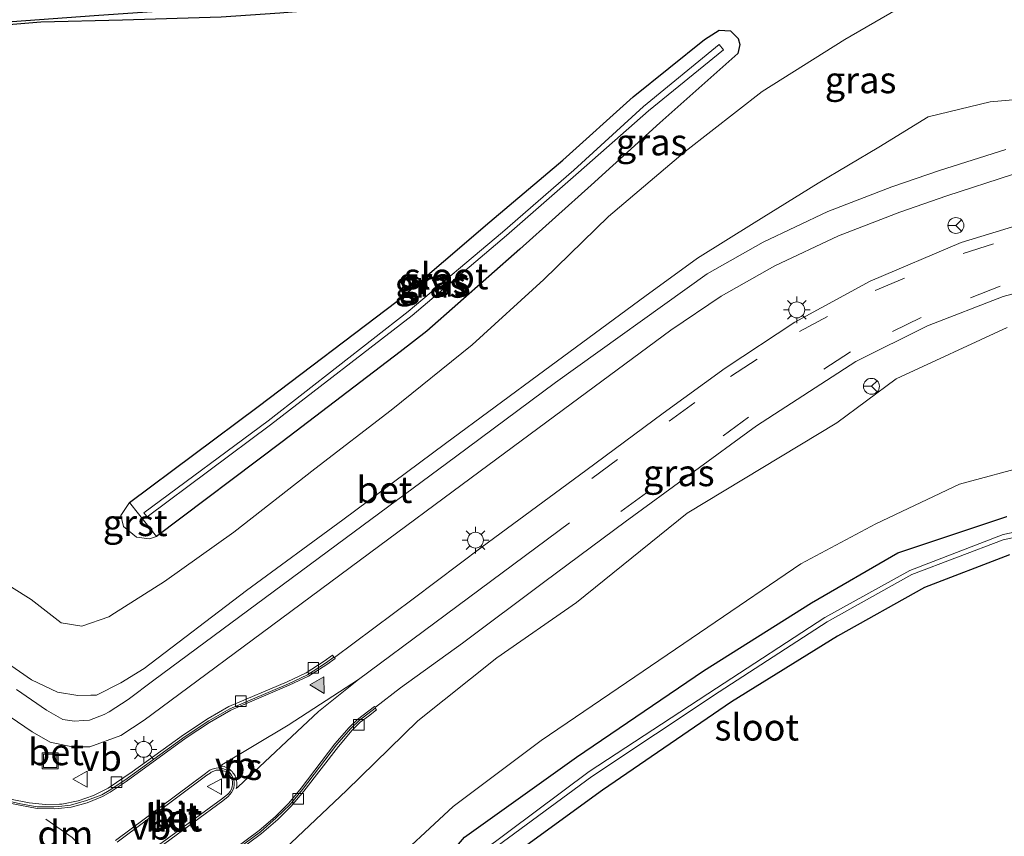
# Model space of a CAD drawing. Units: metres. Extents: x 220000 to 227931, y 518750 to 525002.
# Drawn here: x 226370 to 226462, y 520980 to 521057 of the extents above; entities that cross this region are included whole.
import ezdxf
from ezdxf.enums import TextEntityAlignment as Align

# ---------------------------------------------------------------- set-up
doc = ezdxf.new("R2010")
doc.units = ezdxf.units.M
doc.linetypes.add('VW-3-9_STREEP', pattern=[12, 3, -9])
doc.layers.get('0').update_dxf_attribs({"lineweight": 25})
doc.layers.add('B-ME-GR-BOMENRIJ-L-B1', color=10, linetype='Continuous')
doc.layers.add('B-ME-GW-INSTEEKWATERGANG-L-B1', color=10, linetype='Continuous')
for name, color, linetype, lineweight in [('B-ME-GW-KRUINLIJN-L-B1', 93, 'Continuous', 18), ('B-ME-GW-TEENLIJN-L-B1', 93, 'Continuous', 18), ('B-ME-IE-GRASLAND-GV-B6', 93, 'Continuous', 18), ('B-ME-IE-INRICHTINGSELEMENT-S-B1', 253, 'Continuous', 18), ('B-ME-IE-MEUBILAIR_WEGMEUBILAIR-LICHTMAST-S-B1', 8, 'Continuous', 18), ('B-ME-OG-WATER-GV-B6', 153, 'Continuous', 18), ('B-ME-VH-VERH_SOORT-BETON-OVERIG-GV-B6', 8, 'IE-TERREINAFSCHEIDING-NATUURLIJK-HOUTWAL', 18), ('B-ME-VH-VERH_SOORT-BITUMEN-GV-B6', 8, 'IE-TERREINAFSCHEIDING-NATUURLIJK-HOUTWAL', 18), ('B-ME-VH-VERH_SOORT-GV-B6', 8, 'Continuous', 18), ('B-ME-VH-VERH_SOORT-KLINKERS-GV-B6', 8, 'IE-TERREINAFSCHEIDING-NATUURLIJK-HOUTWAL', 18), ('B-ME-VV-KOLK-S-B1', 8, 'Continuous', 18), ('B-ME-VW-MARKERING-39STREEP-015-L-B1', 255, 'VW-3-9_STREEP', 18), ('B-ME-VW-MARKERING-DRIEHOEK-L-B1', 7, 'VW-HAAIETAND70-R-B', 18), ('B-ME-VW-MARKERING-STREEP-015-L-B1', 7, 'Continuous', 18), ('B-ME-VW-MARKERING-VLAKMARK-GV-B6', 7, 'Continuous', 18), ('B-ME-VW-MARKERING-VLAKMARK-S-B1', 7, 'Continuous', 18), ('B-ME-VW-MEUBILAIR_WEGMEUBILAIR-RONA-S-B1', 8, 'Continuous', 18), ('B-ME-VW-MEUBILAIR_WEGMEUBILAIR-VERKEERSBORD-S-B1', 8, 'Continuous', 18)]:
    doc.layers.add(name, color=color, linetype=linetype, lineweight=lineweight)
doc.styles.add('NLCS-ISO', font='NLCS-ISO.TTF')
doc.linetypes.add('IE-TERREINAFSCHEIDING-NATUURLIJK-HOUTWAL', pattern='A,7,-1.5,[67,NLCS.SHX,S=0.75,R=45,X=0,Y=0],-1.5,7,-1.5,[70,NLCS.SHX,S=0.75,R=0,X=0,Y=0],-1.5', length=20)
doc.linetypes.add('VW-HAAIETAND70-R-B', pattern='A,0,-0.5,[153,NLCS.SHX,S=1,R=180,X=-0.375,Y=0],-0.5', length=1)

# ---------------------------------------------------------------- blocks, each defined once
blk = doc.blocks.new('verfsymbol')
for color in [252, 253]:
    blk.add_hatch(color=color).paths.add_polyline_path([(0.75, -0.625), (0, 0.75), (-0.75, -0.625)])
blk.add_lwpolyline([(0.75, -0.625), (0, 0.75), (-0.75, -0.625)], close=True)
blk = doc.blocks.new('lantaarnpaal')
for p, q in [((0, 0.75), (0, 1.25)), ((-0.75, 0), (-1.25, 0)), ((-0.884, 0.884), (-0.53, 0.53)), ((0.53, 0.53), (0.884, 0.884)), ((0.75, 0), (1.25, 0)), ((-0.53, -0.53), (-0.884, -0.884)), ((0, -0.75), (0, -1.25)), ((0.53, -0.53), (0.884, -0.884))]:
    blk.add_line(p, q)
blk.add_circle((0, 0), 0.75)
blk = doc.blocks.new('kolk')
blk.add_lwpolyline([(-0.5, -0.5), (0.5, -0.5), (0.5, 0.5), (-0.5, 0.5)], close=True)
blk = doc.blocks.new('put')
for p, q in [((0.75, 0.75), (-0.75, 0.75)), ((-0.75, 0.75), (-0.75, -0.75)), ((0.75, -0.75), (0.75, 0.75)), ((-0.75, -0.75), (0.75, -0.75))]:
    blk.add_line(p, q)
blk.add_lwpolyline([(-0.625, 0.625), (0.625, 0.625), (0.625, -0.625), (-0.625, -0.625)], close=True)
blk = doc.blocks.new('verkeersbord')
for p, q in [((0, 0.75), (-0.75, -0.625)), ((0.75, -0.625), (0, 0.75)), ((-0.75, -0.625), (0.75, -0.625))]:
    blk.add_line(p, q)
blk = doc.blocks.new('wegwijzer')
for q in [(-0.53, -0.53), (0, 0.75), (0.53, -0.53)]:
    blk.add_line((0, 0), q)
blk.add_circle((0, 0), 0.75)

msp = doc.modelspace()

# ---------------------------------------------------------------- linework, layer by layer
at = {"layer": 'B-ME-GR-BOMENRIJ-L-B1'}
msp.add_polyline3d([(226467.31, 521064.863, 11.915), (226463.931, 521064.376, 11.804), (226445.875, 521062.989, 11.882), (226422.764, 521061.17, 12.056), (226393.482, 521058.294, 12.485), (226376.612, 521057.117, 12.707), (226359.817, 521055.893, 12.71), (226350.073, 521055.033, 12.641)], dxfattribs=at)
at = {"layer": 'B-ME-GW-INSTEEKWATERGANG-L-B1'}
for points in [[(226334.795, 521052.37, 12.742), (226337.329, 521053.268, 12.815), (226343.084, 521053.619, 12.716), (226351.212, 521054.499, 12.713), (226359.055, 521055.481, 12.737), (226365.099, 521056.007, 12.824), (226371.576, 521056.57, 12.875), (226379.277, 521056.73, 12.905), (226388.61, 521057.021, 12.956), (226394.123, 521057.392, 12.905), (226399.198, 521057.809, 12.818), (226405.977, 521058.589, 12.677), (226415.25, 521059.627, 12.506), (226423.536, 521060.41, 12.395), (226433.587, 521061.259, 12.305), (226441.937, 521061.919, 12.173), (226449.573, 521062.635, 12.104), (226457.175, 521063.227, 12.116), (226462.669, 521063.442, 12.122), (226467.265, 521064.185, 12.149), (226468.269, 521064.767, 12.146)], [(226379.958, 521011.213, 12.827), (226392.102, 521020.264, 12.772), (226405.196, 521030.192, 12.553), (226413.963, 521037.697, 12.571), (226420.838, 521043.503, 12.517), (226427.486, 521049.469, 12.534), (226434.214, 521054.879, 12.452), (226435.591, 521055.782, 12.434), (226436.646, 521055.72, 12.404), (226437.371, 521054.999, 12.404), (226437.553, 521054.407, 12.471), (226437.355, 521053.557, 12.506), (226429.976, 521047.016, 12.572), (226423.506, 521041.161, 12.736), (226416.793, 521035.098, 12.868), (226408.015, 521027.386, 12.921), (226405.481, 521025.414, 12.945), (226394.345, 521016.949, 12.916), (226382.495, 521007.992, 12.94)], [(226439.34, 520918.805, 11.953), (226430.341, 520921.019, 12.008), (226421.85, 520925.484, 11.942), (226414.421, 520931.687, 11.894), (226409.164, 520937.511, 11.858), (226400.78, 520950.042, 11.946), (226398.344, 520954.717, 12.013), (226397.325, 520959.795, 11.957), (226397.725, 520962.309, 11.933), (226399.456, 520965.639, 11.891), (226406.906, 520974.203, 11.932), (226411.563, 520979.64, 11.965), (226422.125, 520987.181, 11.887), (226434.097, 520995.33, 11.981), (226444.287, 521001.732, 12.051), (226452.461, 521006.461, 12.035), (226462.738, 521009.878, 11.94)], [(226462.996, 521006.26, 11.633), (226454.959, 521003.186, 11.74), (226446.739, 520998.614, 11.753), (226436.748, 520992.395, 11.692), (226424.585, 520984.081, 11.727), (226415.016, 520977.116, 11.83), (226410.036, 520971.699, 11.806), (226403.214, 520963.941, 11.999), (226401.969, 520961.61, 11.988), (226401.735, 520959.194, 11.998), (226402.002, 520957.002, 11.963), (226403.789, 520952.463, 11.863), (226411.855, 520940.27, 11.808), (226416.941, 520934.372, 11.742), (226423.618, 520928.927, 11.664), (226431.732, 520924.553, 11.725), (226439.52, 520922.452, 11.838), (226449.297, 520921.717, 11.598), (226457.931, 520922.557, 11.418), (226466.79, 520925.203, 11.492)]]:
    msp.add_polyline3d(points, dxfattribs=at)
at = {"layer": 'B-ME-GW-KRUINLIJN-L-B1'}
for points in [[(226461.145, 521048.999, 16.582), (226467.281, 521049.553, 16.661), (226474.481, 521049.859, 16.776), (226482.951, 521050.31, 16.924), (226493.423, 521051.401, 17.091), (226503.308, 521051.255, 17.327), (226508.056, 521051.259, 17.468), (226511.086, 521051.324, 17.483), (226511.849, 521051.126, 17.492), (226512.347, 521050.454, 17.522), (226512.44, 521049.695, 17.522), (226512.399, 521048.589, 17.519)], [(226461.145, 521048.999, 16.582), (226455.323, 521047.584, 16.416), (226450.64, 521044.739, 16.313), (226444.945, 521041.325, 16.123), (226438.904, 521037.603, 15.92), (226433.545, 521034.264, 15.646), (226428.57, 521030.655, 15.48), (226419.148, 521023.689, 15.162), (226409.779, 521016.777, 14.993), (226400.088, 521009.567, 14.907), (226391.003, 521002.897, 14.894), (226381.332, 520995.554, 14.917), (226379.136, 520994.194, 14.896), (226376.827, 520993.034, 14.908), (226376.296, 520993.0264, 14.9083), (226375.072, 520993.009, 14.909), (226373.153, 520993.308, 14.905), (226370.699, 520994.472, 14.96), (226360.898, 521001.272, 14.978)], [(226462.753, 521027.734, 16.523), (226452.301, 521022.883, 16.146), (226446.694, 521018.74, 15.717), (226432.578, 521010.188, 15.542), (226422.117, 521001.786, 15.242), (226414.618, 520996.568, 15.12), (226407.167, 520990.62, 15.04), (226400.415, 520984.042, 15.025), (226392.862, 520976.9, 14.957), (226385.837, 520969.026, 15.168), (226383.832, 520962.986, 15.278), (226383.352, 520957.922, 15.207), (226386.409, 520951.669, 14.794), (226390.912, 520943.338, 14.874), (226397.107, 520935.996, 14.622), (226405.144, 520928.492, 14.091), (226405.156, 520928.375, 14.087), (226413.767, 520921.292, 13.758), (226423.252, 520916.261, 13.341), (226431.668, 520913.993, 12.959), (226441.587, 520912.583, 12.835), (226451.24, 520913.249, 12.523), (226459.227, 520914.837, 12.328), (226463.498, 520916.484, 12.223)]]:
    msp.add_polyline3d(points, dxfattribs=at)
at = {"layer": 'B-ME-GW-TEENLIJN-L-B1'}
for points in [[(226366.67, 521004.548, 12.97), (226370.677, 521002.072, 12.974), (226373.498, 520999.869, 13.015), (226375.447, 520999.541, 13.046), (226377.993, 521000.416, 12.994), (226378.5308, 521000.7592, 12.9913), (226383.25, 521003.771, 12.967), (226389.784, 521008.42, 13.034), (226397.438, 521014.384, 12.953), (226404.641, 521019.929, 13.021), (226412.269, 521026.084, 13.007), (226419.046, 521032.254, 12.961), (226425.157, 521038.201, 12.769), (226432.37, 521044.318, 12.576), (226439.633, 521049.969, 12.418), (226447.445, 521054.892, 12.452), (226453.707, 521058.495, 12.386)], [(226463.498, 520916.484, 12.223), (226453.725, 520914.902, 12.064), (226445.883, 520914.469, 12.047), (226435.676, 520915.873, 12.059), (226425.867, 520919.324, 12.171), (226417.294, 520924.399, 12.092), (226410.245, 520930.967, 12.116), (226403.704, 520938.592, 12.079), (226398.457, 520946.378, 12.138), (226394.296, 520954.225, 12.228), (226393.241, 520959.092, 12.156), (226394.136, 520963.949, 12.12), (226398.205, 520969.718, 12.075), (226403.922, 520976.43, 12.079), (226410.504, 520982.52, 12.113), (226418.784, 520988.772, 12.059), (226426.84, 520994.232, 12.115), (226434.513, 520999.454, 12.145), (226443.285, 521005.408, 12.199), (226450.373, 521009.203, 12.209), (226458.268, 521012.932, 12.12), (226465.037, 521014.767, 12.181)]]:
    msp.add_polyline3d(points, dxfattribs=at)
at = {"layer": 'B-ME-IE-GRASLAND-GV-B6'}
for points in [[(226366.67, 521004.548, 12.97), (226370.677, 521002.072, 12.974), (226373.498, 520999.869, 13.015), (226375.447, 520999.541, 13.046), (226377.993, 521000.416, 12.994), (226378.5308, 521000.7592, 12.9913), (226383.25, 521003.771, 12.967), (226389.784, 521008.42, 13.034), (226397.438, 521014.384, 12.953), (226404.641, 521019.929, 13.021), (226412.269, 521026.084, 13.007), (226419.046, 521032.254, 12.961), (226425.157, 521038.201, 12.769), (226432.37, 521044.318, 12.576), (226439.633, 521049.969, 12.418), (226447.445, 521054.892, 12.452), (226453.707, 521058.495, 12.386)], [(226453.707, 521058.495, 12.386), (226447.445, 521054.892, 12.452), (226439.633, 521049.969, 12.418), (226432.37, 521044.318, 12.576), (226425.157, 521038.201, 12.769), (226419.046, 521032.254, 12.961), (226412.269, 521026.084, 13.007), (226404.641, 521019.929, 13.021), (226397.438, 521014.384, 12.953), (226389.784, 521008.42, 13.034), (226383.25, 521003.771, 12.967), (226378.5308, 521000.7592, 12.9913), (226377.993, 521000.416, 12.994), (226375.447, 520999.541, 13.046), (226373.498, 520999.869, 13.015), (226370.677, 521002.072, 12.974), (226366.67, 521004.548, 12.97)], [(226388.61, 521057.021, 12.956), (226379.277, 521056.73, 12.905), (226371.576, 521056.57, 12.875), (226365.099, 521056.007, 12.824), (226359.055, 521055.481, 12.737), (226351.212, 521054.499, 12.713), (226343.084, 521053.619, 12.716), (226337.329, 521053.268, 12.815), (226334.795, 521052.37, 12.742)], [(226365.099, 521056.007, 12.824), (226371.576, 521056.57, 12.875), (226379.277, 521056.73, 12.905), (226388.61, 521057.021, 12.956)], [(226379.958, 521011.213, 12.827), (226379.128, 521009.969, 12.909), (226379.39, 521008.956, 12.826), (226380.602, 521007.926, 12.89), (226381.847, 521007.776, 12.922), (226382.495, 521007.992, 12.94), (226394.345, 521016.949, 12.916), (226405.481, 521025.414, 12.945), (226408.015, 521027.386, 12.921), (226416.793, 521035.098, 12.868), (226423.506, 521041.161, 12.736), (226429.976, 521047.016, 12.572), (226437.355, 521053.557, 12.506), (226437.553, 521054.407, 12.471), (226437.371, 521054.999, 12.404), (226436.646, 521055.72, 12.404), (226435.591, 521055.782, 12.434), (226434.214, 521054.879, 12.452), (226427.486, 521049.469, 12.534), (226420.838, 521043.503, 12.517), (226413.963, 521037.697, 12.571), (226405.196, 521030.192, 12.553), (226392.102, 521020.264, 12.772), (226379.958, 521011.213, 12.827)], [(226379.958, 521011.213, 12.827), (226392.102, 521020.264, 12.772), (226405.196, 521030.192, 12.553), (226413.963, 521037.697, 12.571), (226420.838, 521043.503, 12.517), (226427.486, 521049.469, 12.534), (226434.214, 521054.879, 12.452), (226435.591, 521055.782, 12.434), (226436.646, 521055.72, 12.404), (226437.371, 521054.999, 12.404), (226437.553, 521054.407, 12.471), (226437.355, 521053.557, 12.506), (226429.976, 521047.016, 12.572), (226423.506, 521041.161, 12.736), (226416.793, 521035.098, 12.868), (226408.015, 521027.386, 12.921), (226405.481, 521025.414, 12.945), (226394.345, 521016.949, 12.916), (226382.495, 521007.992, 12.94), (226379.958, 521011.213, 12.827)], [(226381.611, 521009.842, 11.82), (226393.263, 521018.542, 11.753), (226406.629, 521028.837, 11.702), (226415.533, 521036.407, 11.744), (226422.326, 521042.346, 11.74), (226428.914, 521048.148, 11.698), (226435.9911, 521053.9247, 11.5951), (226435.599, 521054.405, 11.662), (226428.448, 521048.568, 11.766), (226421.86, 521042.557, 11.731), (226415.134, 521036.722, 11.736), (226406.229, 521029.239, 11.716), (226393.043, 521018.914, 11.78), (226381.308, 521010.241, 11.805), (226381.611, 521009.842, 11.82)], [(226360.898, 521001.272, 14.978), (226370.699, 520994.472, 14.96), (226373.153, 520993.308, 14.905), (226375.072, 520993.009, 14.909), (226376.296, 520993.0264, 14.9083), (226376.827, 520993.034, 14.908), (226379.136, 520994.194, 14.896), (226381.332, 520995.554, 14.917), (226391.003, 521002.897, 14.894), (226400.088, 521009.567, 14.907), (226409.779, 521016.777, 14.993), (226419.148, 521023.689, 15.162), (226428.57, 521030.655, 15.48), (226433.545, 521034.264, 15.646), (226438.904, 521037.603, 15.92), (226444.945, 521041.325, 16.123), (226450.64, 521044.739, 16.313), (226455.323, 521047.584, 16.416), (226461.145, 521048.999, 16.582), (226467.281, 521049.553, 16.661)], [(226467.281, 521049.553, 16.661), (226461.145, 521048.999, 16.582), (226455.323, 521047.584, 16.416), (226450.64, 521044.739, 16.313), (226444.945, 521041.325, 16.123), (226438.904, 521037.603, 15.92), (226433.545, 521034.264, 15.646), (226428.57, 521030.655, 15.48), (226419.148, 521023.689, 15.162), (226409.779, 521016.777, 14.993), (226400.088, 521009.567, 14.907), (226391.003, 521002.897, 14.894), (226381.332, 520995.554, 14.917), (226379.136, 520994.194, 14.896), (226376.827, 520993.034, 14.908), (226376.296, 520993.0264, 14.9083), (226375.072, 520993.009, 14.909), (226373.153, 520993.308, 14.905), (226370.699, 520994.472, 14.96), (226360.898, 521001.272, 14.978)], [(226462.639, 521044.527, 16.759), (226456.372, 521042.538, 16.585), (226451.897, 521040.999, 16.418), (226445.848, 521038.649, 16.205), (226439.756, 521035.759, 15.99), (226434.467, 521032.775, 15.755), (226420.133, 521022.521, 15.236), (226410.694, 521015.512, 15.045), (226401.138, 521008.446, 14.965), (226391.917, 521001.604, 14.969), (226382.239, 520994.443, 15.017), (226379.806, 520992.638, 15.013), (226378.018, 520991.457, 15.021), (226377.556, 520991.198, 15.014), (226376.187, 520990.67, 15.018), (226375.6062, 520990.6394, 15.0176), (226374.745, 520990.594, 15.017), (226373.646, 520990.733, 15.034), (226372.109, 520991.623, 15.045), (226369.285, 520993.554, 15.05)], [(226358.643, 520997.799, 15.119), (226370.752, 520989.576, 15.094), (226372.459, 520988.604, 15.086), (226374.534, 520988.152, 15.081), (226374.8881, 520988.1548, 15.0808), (226376.213, 520988.165, 15.08), (226379.136, 520989.243, 15.067), (226381.331, 520990.668, 15.077), (226383.757, 520992.466, 15.072), (226393.332, 520999.573, 15.024), (226402.581, 521006.415, 15.03), (226412.179, 521013.534, 15.086), (226421.613, 521020.506, 15.266), (226431.029, 521027.461, 15.618), (226435.793, 521030.691, 15.81), (226440.844, 521033.533, 16.029), (226446.861, 521036.367, 16.255), (226452.629, 521038.592, 16.46), (226457.071, 521040.156, 16.618), (226463.274, 521042.164, 16.802)], [(226466.163, 521038.112, 17.06), (226458.419, 521035.724, 16.821), (226449.844, 521032.097, 16.533), (226442.714, 521028.218, 16.263), (226436.169, 521023.891, 15.992), (226430.296, 521019.647, 15.778), (226423.001, 521014.244, 15.566), (226413.24, 521007.038, 15.349), (226406.72, 521002.126, 15.232), (226399.284, 520996.6, 15.204), (226399.233, 520996.629, 15.202), (226399.102, 520996.808, 15.218), (226398.33, 520996.247, 15.327), (226396.625, 520995.136, 15.327), (226394.831, 520994.292, 15.319), (226389.308, 520991.949, 15.299), (226387.362, 520990.838, 15.313), (226385.058, 520989.277, 15.332), (226380.189, 520985.806, 15.391), (226377.945, 520984.254, 15.426), (226376.549, 520983.569, 15.445), (226375.094, 520983.078, 15.491), (226373.57, 520982.764, 15.51), (226373.3274, 520982.7544, 15.5133), (226372.027, 520982.703, 15.531), (226370.484, 520982.874, 15.569), (226368.704, 520983.233, 15.605)], [(226386.784, 520975.786, 15.367), (226392.401, 520979.972, 15.302), (226393.939, 520981.291, 15.291), (226395.209, 520982.549, 15.281), (226396.407, 520983.971, 15.287), (226399.665, 520988.185, 15.305), (226400.947, 520989.732, 15.321), (226401.716, 520990.473, 15.321), (226402.488, 520991.059, 15.315), (226403.239, 520991.651, 15.207), (226403.121, 520991.797, 15.212), (226403.168, 520991.909, 15.209), (226405.52, 520993.714, 15.224), (226411.361, 520997.949, 15.259), (226419.145, 521003.757, 15.398), (226426.726, 521009.381, 15.569), (226439.101, 521018.45, 15.983), (226448.477, 521024.523, 16.371), (226455.253, 521027.885, 16.637), (226462.399, 521030.639, 16.889), (226471.229, 521033.018, 17.137)], [(226392.862, 520976.9, 14.957), (226400.415, 520984.042, 15.025), (226407.167, 520990.62, 15.04), (226414.618, 520996.568, 15.12), (226422.117, 521001.786, 15.242), (226432.578, 521010.188, 15.542), (226446.694, 521018.74, 15.717), (226452.301, 521022.883, 16.146), (226462.753, 521027.734, 16.523)], [(226462.753, 521027.734, 16.523), (226452.301, 521022.883, 16.146), (226446.694, 521018.74, 15.717), (226432.578, 521010.188, 15.542), (226422.117, 521001.786, 15.242), (226414.618, 520996.568, 15.12), (226407.167, 520990.62, 15.04), (226400.415, 520984.042, 15.025), (226392.862, 520976.9, 14.957)], [(226465.037, 521014.767, 12.181), (226458.268, 521012.932, 12.12), (226450.373, 521009.203, 12.209), (226443.285, 521005.408, 12.199), (226434.513, 520999.454, 12.145), (226426.84, 520994.232, 12.115), (226418.784, 520988.772, 12.059), (226410.504, 520982.52, 12.113), (226403.922, 520976.43, 12.079)], [(226403.922, 520976.43, 12.079), (226410.504, 520982.52, 12.113), (226418.784, 520988.772, 12.059), (226426.84, 520994.232, 12.115), (226434.513, 520999.454, 12.145), (226443.285, 521005.408, 12.199), (226450.373, 521009.203, 12.209), (226458.268, 521012.932, 12.12), (226465.037, 521014.767, 12.181)], [(226468.121, 520921.802, 12.017), (226459.293, 520919.385, 11.941), (226449.599, 520917.918, 11.972), (226439.34, 520918.805, 11.953), (226430.341, 520921.019, 12.008), (226421.85, 520925.484, 11.942), (226414.421, 520931.687, 11.894), (226409.164, 520937.511, 11.858), (226400.78, 520950.042, 11.946), (226398.344, 520954.717, 12.013), (226397.325, 520959.795, 11.957), (226397.725, 520962.309, 11.933), (226399.456, 520965.639, 11.891), (226406.906, 520974.203, 11.932), (226411.563, 520979.64, 11.965), (226422.125, 520987.181, 11.887), (226434.097, 520995.33, 11.981), (226444.287, 521001.732, 12.051), (226452.461, 521006.461, 12.035), (226462.738, 521009.878, 11.94)], [(226462.738, 521009.878, 11.94), (226452.461, 521006.461, 12.035), (226444.287, 521001.732, 12.051), (226434.097, 520995.33, 11.981), (226422.125, 520987.181, 11.887), (226411.563, 520979.64, 11.965), (226406.906, 520974.203, 11.932), (226399.456, 520965.639, 11.891), (226397.725, 520962.309, 11.933), (226397.325, 520959.795, 11.957), (226398.344, 520954.717, 12.013), (226400.78, 520950.042, 11.946), (226409.164, 520937.511, 11.858), (226414.421, 520931.687, 11.894), (226421.85, 520925.484, 11.942), (226430.341, 520921.019, 12.008), (226439.34, 520918.805, 11.953), (226449.599, 520917.918, 11.972)], [(226469.537, 521009.67, 10.789), (226462.379, 521008.194, 10.862), (226453.59, 521004.786, 10.806), (226445.574, 521000.372, 10.845), (226435.346, 520993.707, 10.784), (226423.317, 520985.826, 10.824), (226413.127, 520978.233, 10.806)], [(226413.451, 520977.918, 10.801), (226423.572, 520985.355, 10.793), (226435.593, 520993.356, 10.799), (226445.774, 520999.947, 10.835), (226453.757, 521004.421, 10.833), (226462.391, 521007.677, 10.81), (226469.592, 521009.266, 10.799)], [(226462.996, 521006.26, 11.633), (226454.959, 521003.186, 11.74), (226446.739, 520998.614, 11.753), (226436.748, 520992.395, 11.692), (226424.585, 520984.081, 11.727), (226415.016, 520977.116, 11.83), (226410.036, 520971.699, 11.806), (226403.214, 520963.941, 11.999), (226401.969, 520961.61, 11.988), (226401.735, 520959.194, 11.998), (226402.002, 520957.002, 11.963), (226403.789, 520952.463, 11.863), (226411.855, 520940.27, 11.808), (226416.941, 520934.372, 11.742), (226423.618, 520928.927, 11.664), (226431.732, 520924.553, 11.725), (226439.52, 520922.452, 11.838), (226449.297, 520921.717, 11.598), (226457.931, 520922.557, 11.418), (226466.79, 520925.203, 11.492)], [(226466.79, 520925.203, 11.492), (226457.931, 520922.557, 11.418), (226449.297, 520921.717, 11.598), (226439.52, 520922.452, 11.838), (226431.732, 520924.553, 11.725), (226423.618, 520928.927, 11.664), (226416.941, 520934.372, 11.742), (226411.855, 520940.27, 11.808), (226403.789, 520952.463, 11.863), (226402.002, 520957.002, 11.963), (226401.735, 520959.194, 11.998), (226401.969, 520961.61, 11.988), (226403.214, 520963.941, 11.999), (226410.036, 520971.699, 11.806), (226415.016, 520977.116, 11.83), (226424.585, 520984.081, 11.727), (226436.748, 520992.395, 11.692), (226446.739, 520998.614, 11.753), (226454.959, 521003.186, 11.74), (226462.996, 521006.26, 11.633)]]:
    msp.add_polyline3d(points, dxfattribs=at)
at = {"layer": 'B-ME-OG-WATER-GV-B6'}
for points in [[(226381.611, 521009.842, 11.82), (226381.308, 521010.241, 11.805), (226393.043, 521018.914, 11.78), (226406.229, 521029.239, 11.716), (226415.134, 521036.722, 11.736), (226421.86, 521042.557, 11.731), (226428.448, 521048.568, 11.766), (226435.599, 521054.405, 11.662), (226435.9911, 521053.9247, 11.5951), (226428.914, 521048.148, 11.698), (226422.326, 521042.346, 11.74), (226415.533, 521036.407, 11.744), (226406.629, 521028.837, 11.702), (226393.263, 521018.542, 11.753), (226381.611, 521009.842, 11.82)], [(226399.3721, 520961.5001, 10.8655), (226399.427, 520961.903, 10.87), (226400.901, 520964.754, 10.848), (226408.168, 520973.148, 10.914), (226413.127, 520978.233, 10.806), (226423.317, 520985.826, 10.824), (226435.346, 520993.707, 10.784), (226445.574, 521000.372, 10.845), (226453.59, 521004.786, 10.806), (226462.379, 521008.194, 10.862), (226469.537, 521009.67, 10.789)], [(226469.592, 521009.266, 10.799), (226462.391, 521007.677, 10.81), (226453.757, 521004.421, 10.833), (226445.774, 520999.947, 10.835), (226435.593, 520993.356, 10.799), (226423.572, 520985.355, 10.793), (226413.451, 520977.918, 10.801), (226408.636, 520972.773, 10.871), (226401.425, 520964.504, 10.915), (226400.064, 520961.718, 10.886), (226400.002, 520961.4149, 10.8798), (226399.3721, 520961.5001, 10.8655)]]:
    msp.add_polyline3d(points, dxfattribs=at)
at = {"layer": 'B-ME-VH-VERH_SOORT-BETON-OVERIG-GV-B6'}
for points in [[(226369.285, 520993.554, 15.05), (226372.109, 520991.623, 15.045), (226373.646, 520990.733, 15.034), (226374.745, 520990.594, 15.017), (226375.6062, 520990.6394, 15.0176), (226376.187, 520990.67, 15.018), (226377.556, 520991.198, 15.014), (226378.018, 520991.457, 15.021), (226379.806, 520992.638, 15.013), (226382.239, 520994.443, 15.017), (226391.917, 521001.604, 14.969), (226401.138, 521008.446, 14.965), (226410.694, 521015.512, 15.045), (226420.133, 521022.521, 15.236), (226434.467, 521032.775, 15.755), (226439.756, 521035.759, 15.99), (226445.848, 521038.649, 16.205), (226451.897, 521040.999, 16.418), (226456.372, 521042.538, 16.585), (226462.639, 521044.527, 16.759)], [(226463.274, 521042.164, 16.802), (226457.071, 521040.156, 16.618), (226452.629, 521038.592, 16.46), (226446.861, 521036.367, 16.255), (226440.844, 521033.533, 16.029), (226435.793, 521030.691, 15.81), (226431.029, 521027.461, 15.618), (226421.613, 521020.506, 15.266), (226412.179, 521013.534, 15.086), (226402.581, 521006.415, 15.03), (226393.332, 520999.573, 15.024), (226383.757, 520992.466, 15.072), (226381.331, 520990.668, 15.077), (226379.136, 520989.243, 15.067), (226376.213, 520988.165, 15.08), (226374.8881, 520988.1548, 15.0808), (226374.534, 520988.152, 15.081), (226372.459, 520988.604, 15.086), (226370.752, 520989.576, 15.094), (226358.643, 520997.799, 15.119)], [(226399.233, 520996.629, 15.202), (226398.455, 520996.06, 15.221), (226396.737, 520994.946, 15.218), (226394.937, 520994.102, 15.206), (226389.405, 520991.755, 15.195), (226387.42, 520990.613, 15.202), (226385.198, 520989.119, 15.215), (226379.508, 520985.016, 15.289), (226378.037, 520984.055, 15.316), (226377.337, 520983.637, 15.324), (226375.882, 520983.086, 15.357), (226374.372, 520982.656, 15.393), (226373.2649, 520982.5381, 15.4101), (226372.823, 520982.491, 15.417), (226371.228, 520982.511, 15.443), (226369.667, 520982.772, 15.475), (226367.708, 520983.219, 15.493)], [(226368.704, 520983.233, 15.605), (226370.484, 520982.874, 15.569), (226372.027, 520982.703, 15.531), (226373.3274, 520982.7544, 15.5133), (226373.57, 520982.764, 15.51), (226375.094, 520983.078, 15.491), (226376.549, 520983.569, 15.445), (226377.945, 520984.254, 15.426), (226380.189, 520985.806, 15.391), (226385.058, 520989.277, 15.332), (226387.362, 520990.838, 15.313), (226389.308, 520991.949, 15.299), (226394.831, 520994.292, 15.319), (226396.625, 520995.136, 15.327), (226398.33, 520996.247, 15.327), (226399.102, 520996.808, 15.218), (226399.233, 520996.629, 15.202)], [(226386.661, 520975.972, 15.274), (226392.309, 520980.132, 15.195), (226393.776, 520981.45, 15.182), (226395.094, 520982.722, 15.161), (226396.272, 520984.143, 15.179), (226399.488, 520988.347, 15.207), (226400.821, 520989.888, 15.213), (226401.623, 520990.632, 15.218), (226403.121, 520991.797, 15.212), (226403.239, 520991.651, 15.207), (226402.488, 520991.059, 15.315), (226401.716, 520990.473, 15.321), (226400.947, 520989.732, 15.321), (226399.665, 520988.185, 15.305), (226396.407, 520983.971, 15.287), (226395.209, 520982.549, 15.281), (226393.939, 520981.291, 15.291), (226392.401, 520979.972, 15.302), (226386.784, 520975.786, 15.367)], [(226378.628, 520979.324, 15.465), (226387.128, 520985.629, 15.326), (226387.441, 520985.884, 15.324), (226387.5423, 520985.9516, 15.3239), (226387.7596, 520986.0611, 15.3236), (226388.1115, 520986.1563, 15.3231), (226388.3543, 520986.1712, 15.3228), (226388.5964, 520986.1467, 15.3224), (226388.8314, 520986.0834, 15.3221), (226389.053, 520985.9829, 15.3217), (226389.2556, 520985.848, 15.3214), (226389.4336, 520985.6822, 15.3211), (226389.5837, 520985.488, 15.3202), (226389.701, 520985.27, 15.3182), (226389.7809, 520985.0357, 15.3161), (226389.8213, 520984.7914, 15.3139), (226389.8209, 520984.5439, 15.3116), (226389.7798, 520984.2997, 15.3093), (226389.6992, 520984.0656, 15.307), (226389.5813, 520983.848, 15.3048), (226389.4292, 520983.6527, 15.3028), (226389.247, 520983.485, 15.301), (226388.743, 520983.056, 15.314), (226380.557, 520977.023, 15.431)], [(226380.366, 520977.177, 15.576), (226388.614, 520983.22, 15.415), (226389.18, 520983.661, 15.412), (226389.2749, 520983.744, 15.4116), (226389.4382, 520983.9357, 15.4107), (226389.5613, 520984.1554, 15.4097), (226389.6395, 520984.3947, 15.4085), (226389.6698, 520984.6447, 15.4074), (226389.6511, 520984.8959, 15.4064), (226389.6235, 520985.0189, 15.4058), (226389.5332, 520985.2539, 15.4049), (226389.399, 520985.467, 15.404), (226389.3152, 520985.5647, 15.4053), (226389.1206, 520985.7327, 15.4082), (226388.8966, 520985.8589, 15.4113), (226388.6521, 520985.9384, 15.4147), (226388.3967, 520985.9678, 15.4183), (226388.1405, 520985.9462, 15.4217), (226387.8936, 520985.8743, 15.4248), (226387.6659, 520985.755, 15.4277), (226387.562, 520985.679, 15.429), (226387.244, 520985.485, 15.423), (226378.782, 520979.153, 15.583)]]:
    msp.add_polyline3d(points, dxfattribs=at)
at = {"layer": 'B-ME-VH-VERH_SOORT-BITUMEN-GV-B6'}
for points in [[(226367.693, 520983.048, 15.514), (226369.598, 520982.648, 15.49), (226371.233, 520982.356, 15.459), (226372.837, 520982.314, 15.444), (226373.2112, 520982.3525, 15.4358), (226374.44, 520982.479, 15.409), (226375.947, 520982.887, 15.381), (226377.413, 520983.486, 15.341), (226378.133, 520983.882, 15.327), (226379.62, 520984.889, 15.316), (226385.289, 520988.999, 15.238), (226387.499, 520990.44, 15.226), (226389.518, 520991.606, 15.214), (226395.009, 520993.962, 15.229), (226396.829, 520994.835, 15.234), (226398.577, 520995.934, 15.221), (226399.357, 520996.502, 15.208), (226399.284, 520996.6, 15.204), (226406.72, 521002.126, 15.232), (226413.24, 521007.038, 15.349), (226423.001, 521014.244, 15.566), (226430.296, 521019.647, 15.778), (226436.169, 521023.891, 15.992), (226442.714, 521028.218, 16.263), (226449.844, 521032.097, 16.533), (226458.419, 521035.724, 16.821), (226466.163, 521038.112, 17.06)], [(226471.229, 521033.018, 17.137), (226462.399, 521030.639, 16.889), (226455.253, 521027.885, 16.637), (226448.477, 521024.523, 16.371), (226439.101, 521018.45, 15.983), (226426.726, 521009.381, 15.569), (226419.145, 521003.757, 15.398), (226411.361, 520997.949, 15.259), (226405.52, 520993.714, 15.224), (226403.168, 520991.909, 15.209), (226403.059, 520991.978, 15.231), (226401.451, 520990.742, 15.228), (226400.684, 520989.994, 15.226), (226399.336, 520988.427, 15.2), (226396.145, 520984.257, 15.196), (226394.983, 520982.855, 15.184), (226393.69, 520981.557, 15.19), (226392.172, 520980.261, 15.206), (226386.564, 520976.068, 15.289)], [(226380.557, 520977.023, 15.431), (226388.743, 520983.056, 15.314), (226389.247, 520983.485, 15.301), (226389.4292, 520983.6527, 15.3028), (226389.5813, 520983.848, 15.3048), (226389.6992, 520984.0656, 15.307), (226389.7798, 520984.2997, 15.3093), (226389.8209, 520984.5439, 15.3116), (226389.8213, 520984.7914, 15.3139), (226389.7809, 520985.0357, 15.3161), (226389.701, 520985.27, 15.3182), (226389.5837, 520985.488, 15.3202), (226389.4336, 520985.6822, 15.3211), (226389.2556, 520985.848, 15.3214), (226389.053, 520985.9829, 15.3217), (226388.8314, 520986.0834, 15.3221), (226388.5964, 520986.1467, 15.3224), (226388.3543, 520986.1712, 15.3228), (226388.1115, 520986.1563, 15.3231), (226387.7596, 520986.0611, 15.3236), (226387.5423, 520985.9516, 15.3239), (226387.441, 520985.884, 15.324), (226387.128, 520985.629, 15.326)], [(226387.128, 520985.629, 15.326), (226378.628, 520979.324, 15.465)]]:
    msp.add_polyline3d(points, dxfattribs=at)
at = {"layer": 'B-ME-VH-VERH_SOORT-GV-B6'}
msp.add_polyline3d([(226379.958, 521011.213, 12.827), (226382.495, 521007.992, 12.94), (226381.847, 521007.776, 12.922), (226380.602, 521007.926, 12.89), (226379.39, 521008.956, 12.826), (226379.128, 521009.969, 12.909), (226379.958, 521011.213, 12.827)], dxfattribs=at)
at = {"layer": 'B-ME-VH-VERH_SOORT-KLINKERS-GV-B6'}
for points in [[(226399.284, 520996.6, 15.204), (226399.357, 520996.502, 15.208), (226398.577, 520995.934, 15.221), (226396.829, 520994.835, 15.234), (226395.009, 520993.962, 15.229), (226389.518, 520991.606, 15.214), (226387.499, 520990.44, 15.226), (226385.289, 520988.999, 15.238), (226379.62, 520984.889, 15.316), (226378.133, 520983.882, 15.327), (226377.413, 520983.486, 15.341), (226375.947, 520982.887, 15.381), (226374.44, 520982.479, 15.409), (226373.2112, 520982.3525, 15.4358), (226372.837, 520982.314, 15.444), (226371.233, 520982.356, 15.459), (226369.598, 520982.648, 15.49), (226367.693, 520983.048, 15.514)], [(226367.708, 520983.219, 15.493), (226369.667, 520982.772, 15.475), (226371.228, 520982.511, 15.443), (226372.823, 520982.491, 15.417), (226373.2649, 520982.5381, 15.4101), (226374.372, 520982.656, 15.393), (226375.882, 520983.086, 15.357), (226377.337, 520983.637, 15.324), (226378.037, 520984.055, 15.316), (226379.508, 520985.016, 15.289), (226385.198, 520989.119, 15.215), (226387.42, 520990.613, 15.202), (226389.405, 520991.755, 15.195), (226394.937, 520994.102, 15.206), (226396.737, 520994.946, 15.218), (226398.455, 520996.06, 15.221), (226399.233, 520996.629, 15.202), (226399.284, 520996.6, 15.204)], [(226386.564, 520976.068, 15.289), (226392.172, 520980.261, 15.206), (226393.69, 520981.557, 15.19), (226394.983, 520982.855, 15.184), (226396.145, 520984.257, 15.196), (226399.336, 520988.427, 15.2), (226400.684, 520989.994, 15.226), (226401.451, 520990.742, 15.228), (226403.059, 520991.978, 15.231), (226403.168, 520991.909, 15.209), (226403.121, 520991.797, 15.212), (226401.623, 520990.632, 15.218), (226400.821, 520989.888, 15.213), (226399.488, 520988.347, 15.207), (226396.272, 520984.143, 15.179), (226395.094, 520982.722, 15.161), (226393.776, 520981.45, 15.182), (226392.309, 520980.132, 15.195), (226386.661, 520975.972, 15.274)], [(226378.782, 520979.153, 15.583), (226387.244, 520985.485, 15.423), (226387.562, 520985.679, 15.429), (226387.6659, 520985.755, 15.4277), (226387.8936, 520985.8743, 15.4248), (226388.1405, 520985.9462, 15.4217), (226388.3967, 520985.9678, 15.4183), (226388.6521, 520985.9384, 15.4147), (226388.8966, 520985.8589, 15.4113), (226389.1206, 520985.7327, 15.4082), (226389.3152, 520985.5647, 15.4053), (226389.399, 520985.467, 15.404), (226389.5332, 520985.2539, 15.4049), (226389.6235, 520985.0189, 15.4058), (226389.6511, 520984.8959, 15.4064), (226389.6698, 520984.6447, 15.4074), (226389.6395, 520984.3947, 15.4085), (226389.5613, 520984.1554, 15.4097), (226389.4382, 520983.9357, 15.4107), (226389.2749, 520983.744, 15.4116), (226389.18, 520983.661, 15.412), (226388.614, 520983.22, 15.415), (226380.366, 520977.177, 15.576)]]:
    msp.add_polyline3d(points, dxfattribs=at)
at = {"layer": 'B-ME-VW-MARKERING-39STREEP-015-L-B1'}
for points in [[(226423.588, 521013.476, 15.593), (226430.879, 521018.877, 15.812), (226436.644, 521023.105, 16.022), (226443.171, 521027.351, 16.282), (226450.32, 521031.197, 16.555), (226458.619, 521034.704, 16.849), (226466.318, 521037.172, 17.081), (226474.165, 521038.961, 17.258), (226481.151, 521039.861, 17.385), (226490.199, 521040.59, 17.522), (226501.181, 521041.4, 17.6), (226506.209, 521041.748, 17.635), (226513.5235, 521042.2921, 17.7048)], [(226512.4794, 521038.1142, 17.7061), (226505.621, 521037.6, 17.634), (226498.301, 521037.071, 17.571), (226485.963, 521036.177, 17.42), (226477.506, 521035.312, 17.3), (226470.639, 521034.087, 17.156), (226462.091, 521031.611, 16.916), (226454.653, 521028.673, 16.658), (226447.983, 521025.409, 16.39), (226438.37, 521019.266, 16.007), (226426.085, 521010.193, 15.596)]]:
    msp.add_polyline3d(points, dxfattribs=at)
at = {"layer": 'B-ME-VW-MARKERING-DRIEHOEK-L-B1'}
msp.add_polyline3d([(226372.042, 520981.35, 15.471), (226372.774, 520980.8396, 15.4731), (226374.533, 520979.613, 15.478), (226376.233, 520977.968, 15.494)], dxfattribs=at)
at = {"layer": 'B-ME-VW-MARKERING-STREEP-015-L-B1'}
msp.add_polyline3d([(226401.56, 520994.523, 15.261), (226408.769, 520999.866, 15.305), (226421.476, 521009.288, 15.542)], dxfattribs=at)
at = {"layer": 'B-ME-VW-MARKERING-VLAKMARK-GV-B6'}
msp.add_polyline3d([(226394.908, 520990.203, 15.26), (226401.56, 520994.523, 15.261), (226397.794, 520991.485, 15.264), (226390.195, 520984.39, 15.306), (226390.016, 520984.214, 15.308), (226390.0444, 520984.3334, 15.3094), (226390.0641, 520984.4545, 15.3108), (226390.075, 520984.5767, 15.3123), (226390.077, 520984.6994, 15.3137), (226390.0703, 520984.8219, 15.3152), (226390.0546, 520984.9436, 15.3167), (226390.0303, 520985.0639, 15.3182), (226389.9974, 520985.1821, 15.3198), (226389.956, 520985.2976, 15.3213), (226389.9064, 520985.4098, 15.3228), (226389.8488, 520985.5181, 15.3242), (226389.7836, 520985.6221, 15.3256), (226389.711, 520985.721, 15.327), (226389.6275, 520985.8189, 15.3259), (226389.5368, 520985.9101, 15.3247), (226389.4394, 520985.9943, 15.3235), (226389.336, 520986.0708, 15.3223), (226389.2271, 520986.1393, 15.3211), (226389.1133, 520986.1994, 15.3199), (226388.9954, 520986.2507, 15.3187), (226388.8738, 520986.2929, 15.3175), (226388.7494, 520986.3258, 15.3163), (226388.6229, 520986.3492, 15.3151), (226388.495, 520986.363, 15.314), (226394.908, 520990.203, 15.26)], dxfattribs=at)

# ---------------------------------------------------------------- block references
at = {"layer": 'B-ME-IE-INRICHTINGSELEMENT-S-B1', "rotation": 90}
msp.add_blockref('put', (226372.471, 520986.828, 15.109), dxfattribs=at)
at = {"layer": 'B-ME-IE-MEUBILAIR_WEGMEUBILAIR-LICHTMAST-S-B1', "rotation": 90}
for p in [(226442.912, 521029.381, 16.186), (226412.6, 521007.66, 15.288), (226381.289, 520987.919, 15.328)]:
    msp.add_blockref('lantaarnpaal', p, dxfattribs=at)
at = {"layer": 'B-ME-VV-KOLK-S-B1', "rotation": 90}
for p in [(226397.297, 520995.61, 15.328), (226390.445, 520992.47, 15.284), (226401.576, 520990.24, 15.318), (226378.723, 520984.836, 15.384), (226395.862, 520983.25, 15.263)]:
    msp.add_blockref('kolk', p, dxfattribs=at)
at = {"layer": 'B-ME-VW-MARKERING-VLAKMARK-S-B1', "rotation": 210}
msp.add_blockref('verfsymbol', (226397.941, 520993.851, 15.254), dxfattribs=at)
at = {"layer": 'B-ME-VW-MEUBILAIR_WEGMEUBILAIR-RONA-S-B1', "rotation": 90}
for p in [(226457.926, 521037.345, 16.7468), (226449.956, 521022.171, 16.223)]:
    msp.add_blockref('wegwijzer', p, dxfattribs=at)
at = {"layer": 'B-ME-VW-MEUBILAIR_WEGMEUBILAIR-VERKEERSBORD-S-B1', "rotation": 90}
for p in [(226375.3417, 520985.1057, 15.433), (226388.0127, 520984.4057, 15.467)]:
    msp.add_blockref('verkeersbord', p, dxfattribs=at)

# ---------------------------------------------------------------- texts
at = {"layer": 'B-ME-IE-GRASLAND-GV-B6', "ltscale": 0.2, "style": 'NLCS-ISO'}
for p in [(226448.9322, 521051.0695), (226429.2115, 521045.207), (226408.3405, 521031.779), (226408.6495, 521032.1235), (226408.7555, 521031.887), (226431.777, 521014)]:
    msp.add_text('gras', height=2.5, dxfattribs=at).set_placement(p, align=Align.MIDDLE_CENTER)
at = {"layer": 'B-ME-OG-WATER-GV-B6', "ltscale": 0.2, "style": 'NLCS-ISO'}
for p in [(226409.8333, 521032.569), (226439.1397, 520990.0036)]:
    msp.add_text('sloot', height=2.5, dxfattribs=at).set_placement(p, align=Align.MIDDLE_CENTER)
at = {"layer": 'B-ME-VH-VERH_SOORT-BETON-OVERIG-GV-B6', "ltscale": 0.2, "style": 'NLCS-ISO'}
for p in [(226404.0004, 521012.4166), (226373.009, 520987.6791), (226384.0759, 520981.415), (226384.1889, 520981.4884)]:
    msp.add_text('bet', height=2.5, dxfattribs=at).set_placement(p, align=Align.MIDDLE_CENTER)
at = {"layer": 'B-ME-VH-VERH_SOORT-BITUMEN-GV-B6', "ltscale": 0.2, "style": 'NLCS-ISO'}
msp.add_text('bit', height=2.5, dxfattribs=at).set_placement((226384.3703, 520981.7031), align=Align.MIDDLE_CENTER)
at = {"layer": 'B-ME-VH-VERH_SOORT-GV-B6', "ltscale": 0.2, "style": 'NLCS-ISO'}
msp.add_text('grst', height=2.5, dxfattribs=at).set_placement((226380.4826, 521009.2921), align=Align.MIDDLE_CENTER)
at = {"layer": 'B-ME-VH-VERH_SOORT-KLINKERS-GV-B6', "ltscale": 0.2, "style": 'NLCS-ISO'}
msp.add_text('kl', height=2.5, dxfattribs=at).set_placement((226384.0759, 520981.415), align=Align.MIDDLE_CENTER)
at = {"layer": 'B-ME-VW-MARKERING-DRIEHOEK-L-B1', "ltscale": 0.2, "style": 'NLCS-ISO'}
msp.add_text('dm', height=2.5, dxfattribs=at).set_placement((226373.8955, 520979.9427), align=Align.MIDDLE_CENTER)
at = {"layer": 'B-ME-VW-MARKERING-VLAKMARK-GV-B6', "ltscale": 0.2, "style": 'NLCS-ISO'}
msp.add_text('ps', height=2.5, dxfattribs=at).set_placement((226390.6339, 520986.2792), align=Align.MIDDLE_CENTER)
at = {"layer": 'B-ME-VW-MEUBILAIR_WEGMEUBILAIR-VERKEERSBORD-S-B1', "ltscale": 0.2, "style": 'NLCS-ISO'}
for p in [(226375.3417, 520985.1057, 15.433), (226388.0127, 520984.4057, 15.467), (226380.0027, 520978.6277, 15.586)]:
    msp.add_text('vb', height=2.5, dxfattribs=at).set_placement(p, align=Align.BOTTOM_LEFT)

doc.saveas('drawing.dxf')
